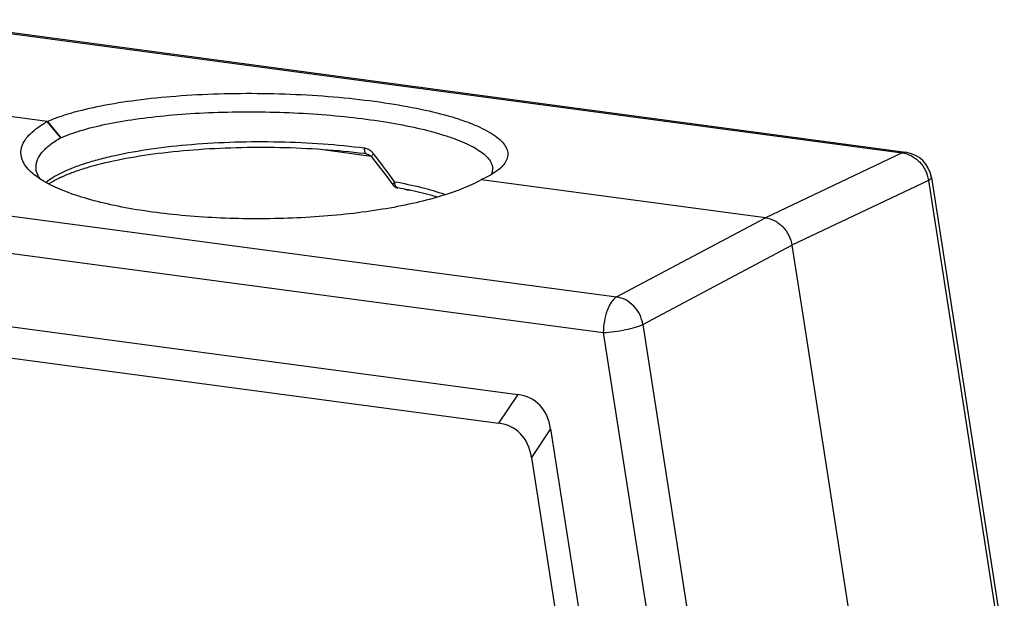
# Model space of a CAD drawing. Units: millimetres. Extents: x 1558 to 2004, y -805 to -490.
# Drawn here: x 1632 to 1698, y -728 to -689 of the extents above; entities that cross this region are included whole.
import ezdxf

# ---------------------------------------------------------------- set-up
doc = ezdxf.new("R2010")
doc.units = ezdxf.units.MM
doc.header["$LTSCALE"] = 65.395
doc.layers.get('0').update_dxf_attribs({"linetype": 'CONTINUOUS', "lineweight": 30})

msp = doc.modelspace()

# ---------------------------------------------------------------- linework, layer by layer
at = {"color": 7, "linetype": 'Continuous'}
for p, q in [((1625.125, -689.39), (1691.057, -698.219)), ((1625.359, -689.352), (1691.291, -698.181)), ((1634.132, -696.133), (1615.207, -693.599)), ((1634.12, -696.14), (1634.132, -696.133)), ((1634.12, -696.14), (1635.021, -697.22)), ((1634.132, -696.133), (1634.144, -696.128)), ((1635.021, -697.22), (1634.132, -696.133)), ((1634.144, -696.128), (1635.021, -697.22)), ((1655.691, -698.457), (1652.322, -698.005)), ((1655.413, -698.296), (1655.53, -698.331)), ((1655.906, -698.334), (1655.864, -698.281)), ((1691.057, -698.219), (1681.965, -702.539)), ((1691.291, -698.181), (1691.057, -698.219)), ((1606.111, -698.984), (1672.043, -707.814)), ((1656.738, -699.798), (1657.151, -700.353)), ((1663.04, -700.005), (1663.028, -700.011)), ((1663.052, -699.999), (1663.04, -700.005)), ((1681.965, -702.539), (1663.04, -700.005)), ((1692.808, -700.051), (1683.715, -704.371)), ((1692.808, -700.051), (1697.861, -732.559)), ((1693.002, -699.856), (1697.821, -730.855)), ((1657.152, -700.353), (1657.152, -700.353)), ((1658.31, -700.731), (1658.153, -700.71)), ((1605.224, -701.36), (1671.156, -710.189)), ((1672.043, -707.814), (1681.965, -702.539)), ((1673.794, -709.645), (1683.715, -704.371)), ((1683.715, -704.371), (1684.459, -709.153)), ((1610.884, -707.004), (1665.456, -714.312)), ((1613.497, -709.433), (1664.179, -716.221)), ((1684.459, -709.153), (1690.131, -745.641)), ((1673.794, -709.645), (1678.847, -742.153)), ((1671.156, -710.189), (1675.745, -739.709)), ((1665.456, -714.312), (1664.179, -716.221)), ((1667.645, -716.603), (1666.367, -718.511)), ((1667.645, -716.603), (1670.312, -733.759)), ((1666.367, -718.511), (1668.375, -731.428))]:
    msp.add_line(p, q, dxfattribs=at)
for points in [[(1655.53, -698.331), (1655.652, -698.415), (1655.714, -698.481)], [(1655.714, -698.481), (1656.164, -699.051), (1656.738, -699.798)]]:
    msp.add_lwpolyline(points, dxfattribs=at)
for centre, radius, start, end in [((1649.619, -742.975), 45.054, 82.61137, 82.84971), ((1655.152, -698.721), 0.813, 72.35266, 82.54536), ((1691.026, -700.163), 2, 8.84322, 82.38595), ((1608.136, -735.377), 60.449, 35.63267, 37.79249), ((1638.706, -707.788), 8.742, 114.4154, 115.02947), ((1657.554, -700.056), 0.5, 216.38563, 259.64665), ((1657.491, -700.397), 0.153, 250.82436, 259.70428), ((1651.603, -732.567), 32.551, 78.333, 79.62752)]:
    msp.add_arc(centre, radius, start, end, dxfattribs=at)
for centre in [(1659.803, -723.224), (1658.525, -725.132)]:
    msp.add_ellipse(centre, major_axis=(6.936, 8.378), ratio=0.450704, start_param=-0.379923, end_param=0.274479, dxfattribs=at)
for points, knots in [([(1634.144, -696.128), (1634.38, -696.022), (1634.895, -695.818), (1636.075, -695.441), (1637.806, -695.038), (1640.143, -694.669), (1642.758, -694.407), (1645.565, -694.262), (1648.473, -694.239), (1651.384, -694.34), (1654.204, -694.56), (1656.838, -694.892), (1659.202, -695.324), (1660.958, -695.772), (1662.163, -696.181), (1662.91, -696.489), (1663.54, -696.808), (1664.049, -697.139), (1664.434, -697.478), (1664.692, -697.829), (1664.814, -698.195), (1664.784, -698.568), (1664.605, -698.924), (1664.417, -699.128), (1664.308, -699.229)], [0, 0, 0, 0, 0.023521, 0.050259, 0.112458, 0.184706, 0.265073, 0.351051, 0.439996, 0.52911, 0.615608, 0.696802, 0.77022, 0.833727, 0.861239, 0.885713, 0.907079, 0.925348, 0.940673, 0.953443, 0.964468, 0.975011, 0.986492, 1, 1, 1, 1]), ([(1635.021, -697.22), (1635.452, -697.03), (1636.442, -696.683), (1638.106, -696.279), (1640.059, -695.946), (1642.246, -695.695), (1644.61, -695.534), (1647.083, -695.468), (1649.599, -695.499), (1652.086, -695.626), (1654.476, -695.845), (1656.703, -696.15), (1658.706, -696.531), (1660.202, -696.919), (1661.24, -697.267), (1661.896, -697.529), (1662.46, -697.801), (1662.929, -698.081), (1663.3, -698.369), (1663.572, -698.663), (1663.742, -698.967), (1663.782, -699.18), (1663.781, -699.281)], [0, 0, 0, 0, 0.047202, 0.104668, 0.171215, 0.245265, 0.32495, 0.408205, 0.492847, 0.576645, 0.657394, 0.732991, 0.801509, 0.861285, 0.887483, 0.91105, 0.93192, 0.950082, 0.96562, 0.978757, 0.989952, 1, 1, 1, 1]), ([(1633.062, -699.503), (1632.925, -699.377), (1632.686, -699.12), (1632.44, -698.684), (1632.348, -698.23), (1632.42, -697.773), (1632.648, -697.332), (1633.016, -696.908), (1633.516, -696.501), (1633.907, -696.259), (1634.12, -696.14)], [0, 0, 0, 0, 0.129436, 0.241178, 0.342737, 0.444055, 0.554991, 0.682591, 0.830445, 1, 1, 1, 1]), ([(1633.382, -699.16), (1633.382, -699.076), (1633.401, -698.905), (1633.514, -698.555), (1633.805, -698.117), (1634.338, -697.638), (1634.775, -697.359), (1635.021, -697.22)], [0, 0, 0, 0, 0.09492, 0.193732, 0.414455, 0.680319, 1, 1, 1, 1]), ([(1655.258, -697.915), (1654.338, -697.795), (1652.446, -697.61), (1649.564, -697.479), (1646.644, -697.491), (1643.796, -697.646), (1641.128, -697.937), (1639.068, -698.295), (1637.59, -698.649), (1636.624, -698.93), (1635.771, -699.235), (1635.25, -699.465), (1635.011, -699.586)], [0, 0, 0, 0, 0.135552, 0.277787, 0.421726, 0.562282, 0.694539, 0.813972, 0.867646, 0.916741, 0.960944, 1, 1, 1, 1]), ([(1655.227, -698.272), (1654.318, -698.158), (1652.45, -697.98), (1649.606, -697.852), (1646.725, -697.861), (1643.91, -698.005), (1641.26, -698.279), (1638.871, -698.672), (1637.091, -699.101), (1635.872, -699.501), (1635.338, -699.716), (1635.092, -699.828)], [0, 0, 0, 0, 0.134899, 0.276148, 0.419085, 0.55895, 0.691107, 0.811192, 0.915271, 0.960244, 1, 1, 1, 1]), ([(1655.413, -698.296), (1655.389, -698.293), (1655.338, -698.26), (1655.292, -698.173), (1655.263, -698.054), (1655.257, -697.963), (1655.258, -697.915)], [0, 0, 0, 0, 0.163613, 0.381027, 0.664631, 1, 1, 1, 1]), ([(1655.72, -698.128), (1655.696, -698.108), (1655.599, -698.031), (1655.486, -697.974), (1655.399, -697.946)], [0, 0, 0, 0, 0.255381, 1, 1, 1, 1]), ([(1655.714, -698.481), (1655.709, -698.475), (1655.718, -698.445), (1655.746, -698.406), (1655.797, -698.346), (1655.84, -698.304), (1655.864, -698.281)], [0, 0, 0, 0, 0.096803, 0.297397, 0.604625, 1, 1, 1, 1]), ([(1691.057, -698.219), (1691.271, -698.247), (1691.59, -698.351), (1691.962, -698.589), (1692.303, -698.894), (1692.635, -699.374), (1692.774, -699.823), (1692.808, -700.051)], [0, 0, 0, 0, 0.238581, 0.362318, 0.488374, 0.744052, 1, 1, 1, 1]), ([(1663.028, -700.011), (1662.631, -700.235), (1661.719, -700.651), (1660.186, -701.17), (1658.398, -701.625), (1656.396, -702.004), (1654.223, -702.299), (1651.126, -702.573), (1647.191, -702.667), (1643.308, -702.447), (1640.377, -702.069), (1638.411, -701.706), (1636.668, -701.266), (1635.182, -700.759), (1633.985, -700.197), (1633.323, -699.744), (1633.062, -699.503)], [0, 0, 0, 0, 0.044377, 0.097125, 0.157197, 0.223596, 0.295142, 0.370374, 0.525826, 0.677432, 0.747972, 0.813122, 0.871678, 0.922673, 0.965476, 1, 1, 1, 1]), ([(1633.666, -699.986), (1633.578, -699.86), (1633.434, -699.598), (1633.381, -699.301), (1633.382, -699.16)], [0, 0, 0, 0, 0.523478, 1, 1, 1, 1]), ([(1635.011, -699.586), (1634.834, -699.675), (1634.509, -699.855), (1634.203, -700.069), (1634.069, -700.178)], [0, 0, 0, 0, 0.533497, 1, 1, 1, 1]), ([(1664.308, -699.229), (1664.144, -699.38), (1663.739, -699.667), (1663.298, -699.889), (1663.052, -699.999)], [0, 0, 0, 0, 0.452152, 1, 1, 1, 1]), ([(1663.781, -699.281), (1663.781, -699.311), (1663.774, -699.434), (1663.739, -699.554), (1663.701, -699.639)], [0, 0, 0, 0, 0.244515, 1, 1, 1, 1]), ([(1635.007, -699.867), (1634.936, -699.9), (1634.674, -700.027), (1634.42, -700.168), (1634.243, -700.283)], [0, 0, 0, 0, 0.271738, 1, 1, 1, 1]), ([(1657.151, -700.353), (1657.146, -700.345), (1657.147, -700.317), (1657.17, -700.275), (1657.211, -700.22), (1657.247, -700.181), (1657.268, -700.161)], [0, 0, 0, 0, 0.121925, 0.324384, 0.62078, 1, 1, 1, 1]), ([(1660.613, -700.995), (1660.104, -700.823), (1658.996, -700.508), (1657.87, -700.271), (1657.268, -700.161)], [0, 0, 0, 0, 0.467966, 1, 1, 1, 1]), ([(1657.289, -700.337), (1657.285, -700.323), (1657.272, -700.265), (1657.268, -700.206), (1657.268, -700.161)], [0, 0, 0, 0, 0.237238, 1, 1, 1, 1]), ([(1692.808, -700.051), (1692.838, -700.035), (1692.892, -700.004), (1692.966, -699.949), (1693.007, -699.89), (1693.002, -699.856)], [0, 0, 0, 0, 0.362625, 0.645539, 1, 1, 1, 1]), ([(1657.441, -700.542), (1657.404, -700.529), (1657.334, -700.467), (1657.301, -700.384), (1657.289, -700.337)], [0, 0, 0, 0, 0.441462, 1, 1, 1, 1]), ([(1658.153, -700.71), (1658.134, -700.707), (1658.059, -700.695), (1657.985, -700.672), (1657.932, -700.651)], [0, 0, 0, 0, 0.246666, 1, 1, 1, 1]), ([(1660.103, -701.158), (1659.954, -701.115), (1659.32, -700.939), (1658.678, -700.79), (1658.186, -700.689)], [0, 0, 0, 0, 0.235904, 1, 1, 1, 1]), ([(1681.965, -702.539), (1682.177, -702.567), (1682.493, -702.673), (1682.863, -702.912), (1683.204, -703.217), (1683.537, -703.696), (1683.68, -704.143), (1683.715, -704.371)], [0, 0, 0, 0, 0.237523, 0.361233, 0.487492, 0.743837, 1, 1, 1, 1]), ([(1672.043, -707.814), (1671.98, -707.849), (1671.854, -707.95), (1671.69, -708.153), (1671.54, -708.412), (1671.359, -708.834), (1671.204, -709.432), (1671.157, -709.934), (1671.156, -710.189)], [0, 0, 0, 0, 0.083208, 0.182267, 0.296802, 0.424909, 0.708053, 1, 1, 1, 1]), ([(1673.794, -709.645), (1673.756, -709.418), (1673.609, -708.973), (1673.21, -708.405), (1672.676, -707.989), (1672.253, -707.843), (1672.043, -707.814)], [0, 0, 0, 0, 0.256569, 0.513792, 0.763368, 1, 1, 1, 1]), ([(1671.156, -710.189), (1671.4, -710.175), (1671.897, -710.125), (1672.616, -710.003), (1673.181, -709.868), (1673.564, -709.744), (1673.724, -709.679), (1673.794, -709.645)], [0, 0, 0, 0, 0.270813, 0.553762, 0.808631, 0.914163, 1, 1, 1, 1])]:
    msp.add_open_spline(points, degree=3, knots=knots, dxfattribs=at)
msp.add_open_spline([(1655.864, -698.281), (1655.821, -698.226), (1655.773, -698.174), (1655.72, -698.128)], degree=3, dxfattribs=at)

doc.saveas('drawing.dxf')
